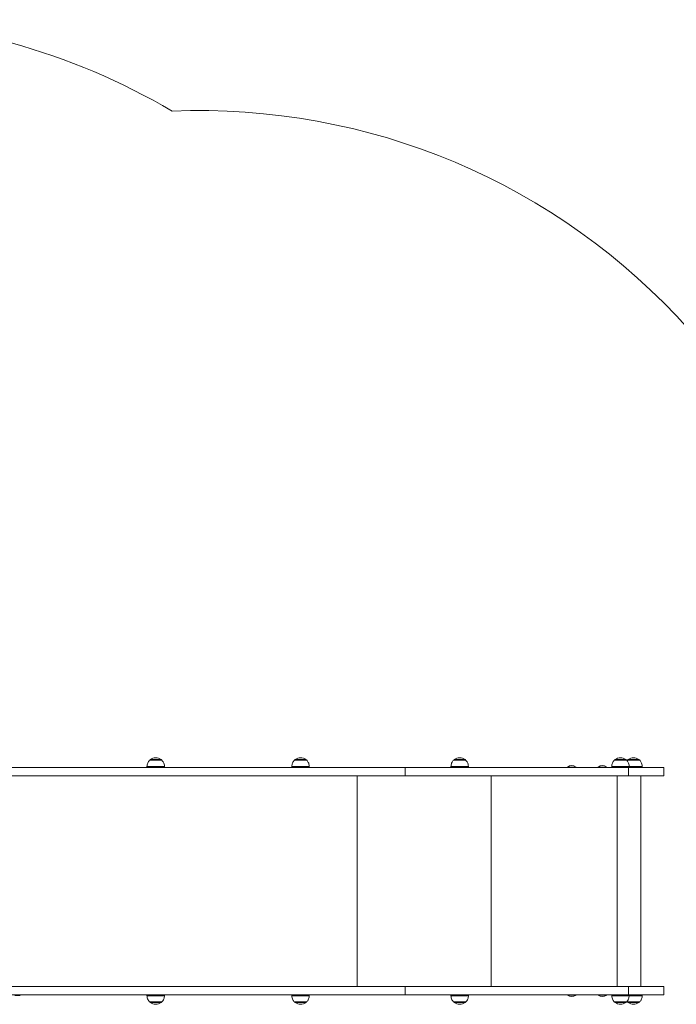
# Model space of a CAD drawing. Units: millimetres. Extents: x 3017 to 12418, y -1878 to 9792.
# Drawn here: x 8946 to 10447, y 1168 to 3416 of the extents above; entities that cross this region are included whole.
import ezdxf

# ---------------------------------------------------------------- set-up
doc = ezdxf.new("R2010")
doc.units = ezdxf.units.MM
doc.header["$LTSCALE"] = 50

msp = doc.modelspace()

# ---------------------------------------------------------------- linework, layer by layer
at = {"color": 7, "linetype": 'Continuous', "lineweight": 18}
for p, q in [((9237.2, 1710.3), (9237.2, 1708.6)), ((9271.2, 1724.9), (9243.2, 1724.9)), ((9277.2, 1708.6), (9277.2, 1710.3)), ((9568.2, 1710.3), (9568.2, 1708.6)), ((9602.2, 1724.9), (9574.2, 1724.9)), ((9608.2, 1708.6), (9608.2, 1710.3)), ((9931.9, 1710.3), (9931.9, 1708.6)), ((9965.9, 1724.9), (9937.9, 1724.9)), ((9971.9, 1708.6), (9971.9, 1710.3)), ((10197.9, 1709.2), (10197.9, 1709.1)), ((10198, 1708.9), (10198.3, 1708.6)), ((10217.5, 1708.6), (10217.9, 1708.9)), ((10217.9, 1709.1), (10217.9, 1709.2)), ((10267.9, 1709.2), (10267.9, 1709.1)), ((10268, 1708.9), (10268.3, 1708.6)), ((10287.5, 1708.6), (10287.9, 1708.9)), ((10287.9, 1709.1), (10287.9, 1709.2)), ((10299.3, 1710.3), (10299.3, 1708.6)), ((10333.3, 1724.9), (10305.3, 1724.9)), ((10335, 1724.8), (10334.3, 1724)), ((10363.2, 1724.9), (10335.2, 1724.9)), ((10339.3, 1708.6), (10339.3, 1710.3)), ((10369.2, 1708.6), (10369.2, 1710.3)), ((8650, 1689.6), (9826.9, 1689.6)), ((8650.2, 1708.6), (9826.9, 1708.6)), ((9826.9, 1689.6), (9826.9, 1708.6)), ((10337.6, 1708.6), (9826.9, 1708.6)), ((10337.6, 1689.6), (9826.9, 1689.6)), ((10337.6, 1689.6), (10337.6, 1708.6)), ((10337.6, 1708.6), (10418.2, 1708.6)), ((10337.6, 1689.6), (10418.2, 1689.6)), ((10366.1, 1208.6), (10366.1, 1689.6)), ((10418.2, 1689.6), (10418.2, 1708.6)), ((8650, 1208.6), (9826.9, 1208.6)), ((9826.9, 1208.6), (9826.9, 1189.6)), ((10337.6, 1208.6), (9826.9, 1208.6)), ((10337.6, 1208.6), (10337.6, 1189.6)), ((10337.6, 1208.6), (10418.2, 1208.6)), ((10418.2, 1189.6), (10418.2, 1208.6)), ((8650.2, 1189.6), (9826.9, 1189.6)), ((8946.3, 1187.9), (8946.3, 1189.6)), ((9237.2, 1189.6), (9237.2, 1187.9)), ((9243.2, 1173.3), (9271.2, 1173.3)), ((9277.2, 1187.9), (9277.2, 1189.6)), ((9568.2, 1189.6), (9568.2, 1187.9)), ((9574.2, 1173.3), (9602.2, 1173.3)), ((9608.2, 1187.9), (9608.2, 1189.6)), ((10337.6, 1189.6), (9826.9, 1189.6)), ((9931.9, 1189.6), (9931.9, 1187.9)), ((9937.9, 1173.3), (9965.9, 1173.3)), ((9971.9, 1187.9), (9971.9, 1189.6)), ((10197.9, 1189.1), (10197.9, 1189)), ((10198.3, 1189.6), (10198, 1189.3)), ((10217.9, 1189.3), (10217.5, 1189.6)), ((10217.9, 1189), (10217.9, 1189.1)), ((10267.9, 1189.1), (10267.9, 1189)), ((10268.3, 1189.6), (10268, 1189.3)), ((10287.9, 1189.3), (10287.5, 1189.6)), ((10287.9, 1189), (10287.9, 1189.1)), ((10299.3, 1189.6), (10299.3, 1187.9)), ((10305.3, 1173.3), (10333.3, 1173.3)), ((10334.2, 1174.2), (10334.9, 1173.4)), ((10335.2, 1173.3), (10363.2, 1173.3)), ((10337.6, 1189.6), (10418.2, 1189.6)), ((10339.3, 1187.9), (10339.3, 1189.6)), ((10369.2, 1187.9), (10369.2, 1189.6))]:
    msp.add_line(p, q, dxfattribs=at)
at = {"color": 8, "linetype": 'Continuous', "lineweight": 18}
for p, q in [((9272.1, 1710.3), (9237.2, 1710.3)), ((9237.3, 1711), (9277.2, 1711)), ((9271.6, 1724.8), (9242.9, 1724.8)), ((9245, 1726.6), (9269.5, 1726.6)), ((9277.2, 1710.3), (9272.1, 1710.3)), ((9568.2, 1711), (9608.2, 1711)), ((9585.7, 1710.3), (9568.2, 1710.3)), ((9602.6, 1724.8), (9573.9, 1724.8)), ((9575.9, 1726.6), (9600.4, 1726.6)), ((9608.2, 1710.3), (9585.7, 1710.3)), ((9600.4, 1726.6), (9600.5, 1726.6)), ((9931.9, 1711), (9971.9, 1711)), ((9952, 1710.3), (9931.9, 1710.3)), ((9966.3, 1724.8), (9937.6, 1724.8)), ((9939.6, 1726.6), (9964.2, 1726.6)), ((9971.9, 1710.3), (9952, 1710.3)), ((10217.9, 1709.2), (10197.9, 1709.2)), ((10197.9, 1709.1), (10217.9, 1709.1)), ((10198, 1709.4), (10217.9, 1709.4)), ((10217.9, 1708.9), (10198, 1708.9)), ((10287.9, 1709.2), (10267.9, 1709.2)), ((10267.9, 1709.1), (10287.9, 1709.1)), ((10268, 1709.4), (10287.9, 1709.4)), ((10287.9, 1708.9), (10268, 1708.9)), ((10321.2, 1710.3), (10299.3, 1710.3)), ((10299.4, 1711), (10339.3, 1711)), ((10333.7, 1724.8), (10305, 1724.8)), ((10307, 1726.6), (10331.6, 1726.6)), ((10339.3, 1710.3), (10321.2, 1710.3)), ((10363.5, 1724.8), (10334.8, 1724.8)), ((10336.9, 1726.6), (10361.4, 1726.6)), ((10339.3, 1711), (10369.1, 1711)), ((10352.2, 1710.3), (10339.3, 1710.3)), ((10369.2, 1710.3), (10352.2, 1710.3)), ((9717.2, 1208.6), (9717.2, 1689.6)), ((10023.9, 1208.6), (10023.9, 1689.6)), ((10311.5, 1208.6), (10311.5, 1689.6)), ((8935.1, 1187.9), (8946.3, 1187.9)), ((9237.2, 1187.9), (9262.8, 1187.9)), ((9277.2, 1187.2), (9237.3, 1187.2)), ((9242.9, 1173.4), (9271.6, 1173.4)), ((9245.5, 1171.6), (9245, 1171.6)), ((9269.5, 1171.6), (9245.5, 1171.6)), ((9262.8, 1187.9), (9277.2, 1187.9)), ((9568.2, 1187.9), (9590.4, 1187.9)), ((9608.2, 1187.2), (9568.2, 1187.2)), ((9573.9, 1173.4), (9602.6, 1173.4)), ((9576, 1171.6), (9575.9, 1171.6)), ((9600.5, 1171.6), (9576, 1171.6)), ((9590.4, 1187.9), (9608.2, 1187.9)), ((9931.9, 1187.9), (9950.6, 1187.9)), ((9971.9, 1187.2), (9931.9, 1187.2)), ((9937.6, 1173.4), (9966.3, 1173.4)), ((9964.2, 1171.6), (9939.6, 1171.6)), ((9950.6, 1187.9), (9971.9, 1187.9)), ((10198.1, 1189.1), (10197.9, 1189.1)), ((10197.9, 1189), (10217.9, 1189)), ((10198, 1189.3), (10217.9, 1189.3)), ((10198.1, 1188.8), (10198, 1188.8)), ((10217.9, 1189.1), (10198.1, 1189.1)), ((10217.9, 1188.8), (10198.1, 1188.8)), ((10287.9, 1189.1), (10267.9, 1189.1)), ((10267.9, 1189), (10287.9, 1189)), ((10268, 1189.3), (10287.9, 1189.3)), ((10287.9, 1188.8), (10268, 1188.8)), ((10299.3, 1187.9), (10314.6, 1187.9)), ((10339.3, 1187.2), (10299.4, 1187.2)), ((10305, 1173.4), (10333.7, 1173.4)), ((10331.6, 1171.6), (10307, 1171.6)), ((10314.6, 1187.9), (10339.3, 1187.9)), ((10334.8, 1173.4), (10363.5, 1173.4)), ((10361.4, 1171.6), (10336.9, 1171.6)), ((10369.1, 1187.2), (10339.2, 1187.2)), ((10339.3, 1187.9), (10369.2, 1187.9))]:
    msp.add_line(p, q, dxfattribs=at)
at = {"color": 7, "linetype": 'Continuous', "lineweight": 18}
for centre, radius, start, end in [((8531.2, 1916), 1500, 59.4018, 90), ((9357.7, 1708.5), 1500, 41.8103, 92.406), ((9247.2, 1710.3), 10, 175.7477, 180), ((9243.2, 1724.4), 0.5, 90, 135.5783), ((9246.7, 1724.2), 3, 126.3263, 165.2071), ((9257.2, 1709.9), 20.7, 53.6737, 126.3263), ((9267.7, 1724.2), 3, 14.7929, 53.6737), ((9271.2, 1724.4), 0.5, 44.4217, 90), ((9267.2, 1710.3), 10, 0, 4.2523), ((9578.2, 1710.3), 10, 175.7477, 180), ((9574.2, 1724.4), 0.5, 90, 135.5783), ((9577.7, 1724.2), 3, 126.3263, 165.2071), ((9588.2, 1709.9), 20.7, 53.6737, 126.3263), ((9598.7, 1724.2), 3, 14.7929, 53.6737), ((9602.2, 1724.4), 0.5, 44.4217, 90), ((9598.2, 1710.3), 10, 0, 4.2523), ((9941.9, 1710.3), 10, 175.7477, 180), ((9937.9, 1724.4), 0.5, 90, 135.5783), ((9941.4, 1724.2), 3, 126.3263, 165.2071), ((9951.9, 1709.9), 20.7, 53.6737, 126.3263), ((9962.4, 1724.2), 3, 14.7929, 53.6737), ((9965.9, 1724.4), 0.5, 44.4217, 90), ((9961.9, 1710.3), 10, 0, 4.2523), ((10198.1, 1709.2), 0.2, 128.2325, 180), ((10198.1, 1709.1), 0.2, 180, 225), ((10207.9, 1696.8), 16, 51.7675, 128.2325), ((10217.7, 1709.2), 0.2, 0, 51.7675), ((10217.7, 1709.1), 0.2, 315, 0), ((10268.1, 1709.2), 0.2, 128.2325, 180), ((10268.1, 1709.1), 0.2, 180, 225), ((10277.9, 1696.8), 16, 51.7675, 128.2325), ((10287.7, 1709.2), 0.2, 0, 51.7675), ((10287.7, 1709.1), 0.2, 315, 0), ((10309.3, 1710.3), 10, 175.7477, 180), ((10305.3, 1724.4), 0.5, 90, 135.5783), ((10308.8, 1724.2), 3, 126.3263, 165.2071), ((10319.3, 1709.9), 20.7, 53.6737, 126.3263), ((10329.8, 1724.2), 3, 14.7929, 53.6737), ((10333.3, 1724.4), 0.5, 44.4217, 90), ((10335.2, 1724.4), 0.5, 90, 135.5783), ((10338.7, 1724.2), 3, 126.3263, 165.2071), ((10349.2, 1709.9), 20.7, 53.6737, 126.3263), ((10329.3, 1710.3), 10, 0, 4.2523), ((10359.7, 1724.2), 3, 14.7929, 53.6737), ((10363.2, 1724.4), 0.5, 44.4217, 90), ((10359.2, 1710.3), 10, 0, 4.2523), ((8936.3, 1187.9), 10, 355.7477, 0), ((9247.2, 1187.9), 10, 180, 184.2523), ((9243.2, 1173.8), 0.5, 224.4217, 270), ((9246.7, 1174), 3, 194.7929, 233.6737), ((9257.2, 1188.3), 20.7, 233.6737, 306.3263), ((9267.7, 1174), 3, 306.3263, 345.2071), ((9271.2, 1173.8), 0.5, 270, 315.5783), ((9267.2, 1187.9), 10, 355.7477, 0), ((9578.2, 1187.9), 10, 180, 184.2523), ((9574.2, 1173.8), 0.5, 224.4217, 270), ((9577.7, 1174), 3, 194.7929, 233.6737), ((9588.2, 1188.3), 20.7, 233.6737, 306.3263), ((9598.7, 1174), 3, 306.3263, 345.2071), ((9602.2, 1173.8), 0.5, 270, 315.5783), ((9598.2, 1187.9), 10, 355.7477, 0), ((9941.9, 1187.9), 10, 180, 184.2523), ((9937.9, 1173.8), 0.5, 224.4217, 270), ((9941.4, 1174), 3, 194.7929, 233.6737), ((9951.9, 1188.3), 20.7, 233.6737, 306.3263), ((9962.4, 1174), 3, 306.3263, 345.2071), ((9965.9, 1173.8), 0.5, 270, 315.5783), ((9961.9, 1187.9), 10, 355.7477, 0), ((10198.1, 1189.1), 0.2, 135, 180), ((10198.1, 1189), 0.2, 180, 231.7675), ((10207.9, 1201.4), 16, 231.7675, 308.2325), ((10217.7, 1189.1), 0.2, 0, 45), ((10217.7, 1189), 0.2, 308.2325, 0), ((10268.1, 1189.1), 0.2, 135, 180), ((10268.1, 1189), 0.2, 180, 231.7675), ((10277.9, 1201.4), 16, 231.7675, 308.2325), ((10287.7, 1189.1), 0.2, 0, 45), ((10287.7, 1189), 0.2, 308.2325, 0), ((10309.3, 1187.9), 10, 180, 184.2523), ((10305.3, 1173.8), 0.5, 224.4217, 270), ((10308.8, 1174), 3, 194.7929, 233.6737), ((10319.3, 1188.3), 20.7, 233.6737, 306.3263), ((10329.8, 1174), 3, 306.3263, 345.2071), ((10333.3, 1173.8), 0.5, 270, 315.5783), ((10335.2, 1173.8), 0.5, 224.4217, 270), ((10338.7, 1174), 3, 194.7929, 233.6737), ((10349.2, 1188.3), 20.7, 233.6737, 306.3263), ((10329.3, 1187.9), 10, 355.7477, 0), ((10359.7, 1174), 3, 306.3263, 345.2071), ((10363.2, 1173.8), 0.5, 270, 315.5783), ((10359.2, 1187.9), 10, 355.7477, 0)]:
    msp.add_arc(centre, radius, start, end, dxfattribs=at)
for points, knots in [([(9243, 1724.8), (9242.3, 1724), (9240.5, 1722.1), (9238.8, 1718.6), (9237.7, 1714.7), (9237.4, 1712.2), (9237.3, 1711)], [0, 0, 0, 0, 0.215822, 0.510888, 0.758686, 1, 1, 1, 1]), ([(9277.2, 1711), (9277, 1712.6), (9276.7, 1715.7), (9275.2, 1719.8), (9273.4, 1722.9), (9272, 1724.2), (9271.5, 1724.8)], [0, 0, 0, 0, 0.3099527, 0.6165521, 0.8449682, 1, 1, 1, 1]), ([(9574, 1724.8), (9573.2, 1724), (9571.4, 1722.1), (9569.7, 1718.6), (9568.6, 1714.7), (9568.4, 1712.2), (9568.3, 1711)], [0, 0, 0, 0, 0.2167, 0.511571, 0.759204, 1, 1, 1, 1]), ([(9608.1, 1711), (9608, 1712.6), (9607.7, 1715.7), (9606.2, 1719.8), (9604.4, 1722.9), (9603, 1724.3), (9602.4, 1724.8)], [0, 0, 0, 0, 0.3099057, 0.6161668, 0.8443309, 1, 1, 1, 1]), ([(9937.7, 1724.7), (9936.9, 1724), (9935.1, 1722.1), (9933.5, 1718.6), (9932.3, 1714.7), (9932.1, 1712.2), (9932, 1711)], [0, 0, 0, 0, 0.2131729, 0.5090087, 0.7574522, 1, 1, 1, 1]), ([(9971.9, 1711), (9971.7, 1712.6), (9971.4, 1715.7), (9969.9, 1719.8), (9968.1, 1722.8), (9966.7, 1724.2), (9966.2, 1724.7)], [0, 0, 0, 0, 0.311912, 0.620047, 0.849608, 1, 1, 1, 1]), ([(10305.1, 1724.8), (10304.4, 1724), (10302.5, 1722.1), (10300.9, 1718.6), (10299.7, 1714.7), (10299.5, 1712.2), (10299.4, 1711)], [0, 0, 0, 0, 0.2171177, 0.5118445, 0.7593568, 1, 1, 1, 1]), ([(10339.3, 1711), (10339.1, 1712.6), (10338.8, 1715.7), (10337.3, 1719.8), (10335.5, 1722.9), (10334.1, 1724.2), (10333.6, 1724.8)], [0, 0, 0, 0, 0.309773, 0.616257, 0.844587, 1, 1, 1, 1]), ([(10369.1, 1711), (10368.9, 1712.6), (10368.6, 1715.7), (10367.1, 1719.8), (10365.3, 1722.9), (10363.9, 1724.3), (10363.4, 1724.8)], [0, 0, 0, 0, 0.309851, 0.615919, 0.843939, 1, 1, 1, 1]), ([(9237.3, 1187.2), (9237.5, 1185.6), (9237.8, 1182.5), (9239.3, 1178.4), (9241.1, 1175.4), (9242.4, 1174), (9243, 1173.4)], [0, 0, 0, 0, 0.311482, 0.618845, 0.84783, 1, 1, 1, 1]), ([(9271.5, 1173.4), (9272.2, 1174.2), (9274, 1176.1), (9275.7, 1179.6), (9276.8, 1183.5), (9277.1, 1186), (9277.2, 1187.2)], [0, 0, 0, 0, 0.2145249, 0.5096879, 0.7575666, 1, 1, 1, 1]), ([(9568.3, 1187.2), (9568.4, 1185.6), (9568.8, 1182.5), (9570.3, 1178.4), (9572, 1175.4), (9573.4, 1174), (9574, 1173.4)], [0, 0, 0, 0, 0.310193, 0.616529, 0.844749, 1, 1, 1, 1]), ([(9602.4, 1173.4), (9603.2, 1174.2), (9605, 1176.1), (9606.7, 1179.6), (9607.8, 1183.5), (9608, 1186), (9608.2, 1187.2)], [0, 0, 0, 0, 0.216219, 0.511238, 0.758996, 1, 1, 1, 1]), ([(9932, 1187.2), (9932.1, 1185.6), (9932.5, 1182.5), (9934, 1178.4), (9935.8, 1175.4), (9937.1, 1174), (9937.7, 1173.4)], [0, 0, 0, 0, 0.310167, 0.61707, 0.845713, 1, 1, 1, 1]), ([(9966.1, 1173.4), (9966.9, 1174.2), (9968.7, 1176.1), (9970.4, 1179.6), (9971.5, 1183.5), (9971.7, 1186), (9971.9, 1187.2)], [0, 0, 0, 0, 0.2163015, 0.5112708, 0.7589868, 1, 1, 1, 1]), ([(10299.4, 1187.2), (10299.6, 1185.6), (10299.9, 1182.5), (10301.4, 1178.4), (10303.2, 1175.4), (10304.5, 1174), (10305.1, 1173.4)], [0, 0, 0, 0, 0.310969, 0.6177088, 0.8462294, 1, 1, 1, 1]), ([(10333.6, 1173.4), (10334.3, 1174.2), (10336.1, 1176.1), (10337.8, 1179.6), (10338.9, 1183.5), (10339.2, 1186), (10339.3, 1187.2)], [0, 0, 0, 0, 0.214411, 0.509667, 0.757624, 1, 1, 1, 1]), ([(10363.4, 1173.4), (10364.1, 1174.2), (10365.9, 1176.1), (10367.6, 1179.6), (10368.8, 1183.5), (10369, 1186), (10369.1, 1187.2)], [0, 0, 0, 0, 0.217186, 0.511856, 0.759321, 1, 1, 1, 1])]:
    msp.add_open_spline(points, degree=3, knots=knots, dxfattribs=at)

doc.saveas('drawing.dxf')
